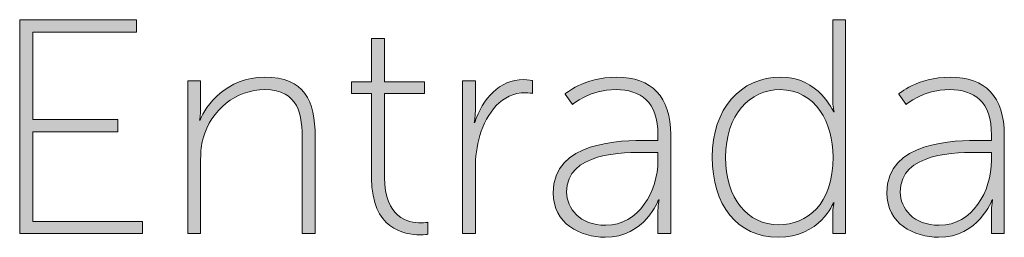
# Model space of a CAD drawing. Units: inches. Extents: x 9.5 to 21.9, y -16.1 to -6.3.
# Drawn here: x 9.5 to 10.3, y -14.9 to -14.8 of the extents above; entities that cross this region are included whole.
import ezdxf

# ---------------------------------------------------------------- set-up
doc = ezdxf.new("R2010")
doc.units = ezdxf.units.IN
doc.header["$MEASUREMENT"] = 0
doc.layers.add('Layer 1', color=7, linetype='Continuous')

msp = doc.modelspace()

# ---------------------------------------------------------------- hatches: boundary and pattern name
at = {"layer": 'Layer 1'}
h = msp.add_hatch(color=7, dxfattribs=at)
h.dxf.hatch_style = 2
h.paths.add_polyline_path([(9.52586, -14.77681), (9.61213, -14.77681), (9.61213, -14.78587), (9.53554, -14.78587), (9.53554, -14.85046), (9.59838, -14.85046), (9.59838, -14.85949), (9.53554, -14.85949), (9.53554, -14.9255), (9.6164, -14.9255), (9.6164, -14.93449), (9.52586, -14.93449)])
at = {"layer": 'Layer 1', "true_color": 0x1d1d1b}
h = msp.add_hatch(color=250, dxfattribs=at)
h.dxf.hatch_style = 2
edge = h.paths.add_edge_path()
edge.add_spline(control_points=[(10.08727, -14.81915), (10.11566, -14.81915), (10.12624, -14.84461), (10.12624, -14.84461), (10.12624, -14.84461), (10.12672, -14.84461), (10.12672, -14.84461), (10.12672, -14.84461), (10.12579, -14.84058), (10.12579, -14.83537), (10.12579, -14.83537), (10.12579, -14.77681), (10.12579, -14.77681), (10.12579, -14.77681), (10.13526, -14.77681), (10.13526, -14.77681), (10.13526, -14.77681), (10.13526, -14.93449), (10.13526, -14.93449), (10.13526, -14.93449), (10.12579, -14.93449), (10.12579, -14.93449), (10.12579, -14.93449), (10.12579, -14.9203), (10.12579, -14.9203), (10.12579, -14.91509), (10.12672, -14.91172), (10.12672, -14.91172), (10.12672, -14.91172), (10.12624, -14.91172), (10.12624, -14.91172), (10.12624, -14.91172), (10.11656, -14.93721), (10.08548, -14.93721), (10.0553, -14.93721), (10.03684, -14.91309), (10.03684, -14.87816), (10.03684, -14.84237), (10.05778, -14.81915), (10.08727, -14.81915)], knot_values=[0, 0, 0, 0, 0.035278, 0.035278, 0.035278, 0.070556, 0.070556, 0.070556, 0.105833, 0.105833, 0.105833, 0.141111, 0.141111, 0.141111, 0.176389, 0.176389, 0.176389, 0.211667, 0.211667, 0.211667, 0.246944, 0.246944, 0.246944, 0.282222, 0.282222, 0.282222, 0.3175, 0.3175, 0.3175, 0.352778, 0.352778, 0.352778, 0.388056, 0.388056, 0.388056, 0.423333, 0.423333, 0.423333, 0.458611, 0.458611, 0.458611, 0.458611], degree=3, periodic=0)
edge.add_line((10.08727, -14.81915), (10.08727, -14.81915))
edge = h.paths.add_edge_path()
edge.add_spline(control_points=[(10.08593, -14.92794), (10.10664, -14.92794), (10.12603, -14.9133), (10.12603, -14.87795), (10.12603, -14.85294), (10.11315, -14.82838), (10.08686, -14.82838), (10.06478, -14.82838), (10.04673, -14.84664), (10.04673, -14.87816), (10.04673, -14.90858), (10.06295, -14.92794), (10.08593, -14.92794)], knot_values=[0, 0, 0, 0, 0.035278, 0.035278, 0.035278, 0.070556, 0.070556, 0.070556, 0.105833, 0.105833, 0.105833, 0.141111, 0.141111, 0.141111, 0.141111], degree=3, periodic=0)
edge.add_line((10.08593, -14.92794), (10.08593, -14.92794))
at = {"layer": 'Layer 1'}
h = msp.add_hatch(color=7, dxfattribs=at)
h.dxf.hatch_style = 2
edge = h.paths.add_edge_path()
edge.add_spline(control_points=[(9.78552, -14.8311), (9.78552, -14.8311), (9.77067, -14.8311), (9.77067, -14.8311), (9.77067, -14.8311), (9.77067, -14.82252), (9.77067, -14.82252), (9.77067, -14.82252), (9.78552, -14.82252), (9.78552, -14.82252), (9.78552, -14.82252), (9.78552, -14.79055), (9.78552, -14.79055), (9.78552, -14.79055), (9.79496, -14.79055), (9.79496, -14.79055), (9.79496, -14.79055), (9.79496, -14.82252), (9.79496, -14.82252), (9.79496, -14.82252), (9.82448, -14.82252), (9.82448, -14.82252), (9.82448, -14.82252), (9.82448, -14.8311), (9.82448, -14.8311), (9.82448, -14.8311), (9.79496, -14.8311), (9.79496, -14.8311), (9.79496, -14.8311), (9.79496, -14.89304), (9.79496, -14.89304), (9.79496, -14.92274), (9.81277, -14.9266), (9.82179, -14.9266), (9.82493, -14.9266), (9.82696, -14.92615), (9.82696, -14.92615), (9.82696, -14.92615), (9.82696, -14.93497), (9.82696, -14.93497), (9.82696, -14.93497), (9.82472, -14.93538), (9.82131, -14.93538), (9.8096, -14.93538), (9.78552, -14.93111), (9.78552, -14.89373), (9.78552, -14.89373), (9.78552, -14.8311), (9.78552, -14.8311)], knot_values=[0, 0, 0, 0, 1, 1, 1, 2, 2, 2, 3, 3, 3, 4, 4, 4, 5, 5, 5, 6, 6, 6, 7, 7, 7, 8, 8, 8, 9, 9, 9, 10, 10, 10, 11, 11, 11, 12, 12, 12, 13, 13, 13, 14, 14, 14, 15, 15, 15, 16, 16, 16, 16], degree=3, periodic=0)
h = msp.add_hatch(color=7, dxfattribs=at)
h.dxf.hatch_style = 2
edge = h.paths.add_edge_path()
edge.add_spline(control_points=[(9.64995, -14.82187), (9.64995, -14.82187), (9.65939, -14.82187), (9.65939, -14.82187), (9.65939, -14.82187), (9.65939, -14.84168), (9.65939, -14.84168), (9.65939, -14.84688), (9.65853, -14.85091), (9.65853, -14.85091), (9.65853, -14.85091), (9.65895, -14.85091), (9.65895, -14.85091), (9.66277, -14.84037), (9.67855, -14.81915), (9.70669, -14.81915), (9.73598, -14.81915), (9.74387, -14.83651), (9.74387, -14.86311), (9.74387, -14.86311), (9.74387, -14.93449), (9.74387, -14.93449), (9.74387, -14.93449), (9.73439, -14.93449), (9.73439, -14.93449), (9.73439, -14.93449), (9.73439, -14.86645), (9.73439, -14.86645), (9.73439, -14.84688), (9.73191, -14.82838), (9.70669, -14.82838), (9.68554, -14.82838), (9.66683, -14.84323), (9.66118, -14.86421), (9.65984, -14.86896), (9.65939, -14.8741), (9.65939, -14.87951), (9.65939, -14.87951), (9.65939, -14.93449), (9.65939, -14.93449), (9.65939, -14.93449), (9.64995, -14.93449), (9.64995, -14.93449), (9.64995, -14.93449), (9.64995, -14.82187), (9.64995, -14.82187)], knot_values=[0, 0, 0, 0, 1, 1, 1, 2, 2, 2, 3, 3, 3, 4, 4, 4, 5, 5, 5, 6, 6, 6, 7, 7, 7, 8, 8, 8, 9, 9, 9, 10, 10, 10, 11, 11, 11, 12, 12, 12, 13, 13, 13, 14, 14, 14, 15, 15, 15, 15], degree=3, periodic=0)
at = {"layer": 'Layer 1', "true_color": 0x1d1d1b}
h = msp.add_hatch(color=250, dxfattribs=at)
h.dxf.hatch_style = 2
edge = h.paths.add_edge_path()
edge.add_spline(control_points=[(9.98933, -14.86579), (9.98933, -14.86579), (9.99677, -14.86579), (9.99677, -14.86579), (9.99677, -14.86579), (9.99677, -14.86194), (9.99677, -14.86194), (9.99677, -14.83696), (9.98392, -14.82838), (9.9659, -14.82838), (9.94634, -14.82838), (9.93369, -14.83923), (9.93369, -14.83923), (9.93369, -14.83923), (9.92828, -14.83158), (9.92828, -14.83158), (9.92828, -14.83158), (9.94182, -14.81915), (9.96635, -14.81915), (9.99226, -14.81915), (10.00621, -14.83358), (10.00621, -14.86173), (10.00621, -14.86173), (10.00621, -14.93449), (10.00621, -14.93449), (10.00621, -14.93449), (9.99677, -14.93449), (9.99677, -14.93449), (9.99677, -14.93449), (9.99677, -14.91964), (9.99677, -14.91964), (9.99677, -14.91351), (9.99767, -14.90951), (9.99767, -14.90951), (9.99767, -14.90951), (9.99722, -14.90951), (9.99722, -14.90951), (9.99743, -14.90951), (9.98706, -14.93721), (9.95777, -14.93721), (9.93955, -14.93721), (9.9195, -14.92705), (9.9195, -14.90452), (9.9195, -14.86624), (9.96928, -14.86579), (9.98933, -14.86579)], knot_values=[0, 0, 0, 0, 0.035278, 0.035278, 0.035278, 0.070556, 0.070556, 0.070556, 0.105833, 0.105833, 0.105833, 0.141111, 0.141111, 0.141111, 0.176389, 0.176389, 0.176389, 0.211667, 0.211667, 0.211667, 0.246944, 0.246944, 0.246944, 0.282222, 0.282222, 0.282222, 0.3175, 0.3175, 0.3175, 0.352778, 0.352778, 0.352778, 0.388056, 0.388056, 0.388056, 0.423333, 0.423333, 0.423333, 0.458611, 0.458611, 0.458611, 0.493889, 0.493889, 0.493889, 0.529167, 0.529167, 0.529167, 0.529167], degree=3, periodic=0)
edge.add_line((9.98933, -14.86579), (9.98933, -14.86579))
edge = h.paths.add_edge_path()
edge.add_spline(control_points=[(9.95826, -14.92839), (9.98278, -14.92839), (9.99677, -14.90297), (9.99677, -14.88068), (9.99677, -14.88068), (9.99677, -14.87458), (9.99677, -14.87458), (9.99677, -14.87458), (9.98954, -14.87458), (9.98954, -14.87458), (9.97042, -14.87458), (9.92942, -14.87458), (9.92942, -14.90386), (9.92942, -14.91578), (9.9391, -14.92839), (9.95826, -14.92839)], knot_values=[0, 0, 0, 0, 0.035278, 0.035278, 0.035278, 0.070556, 0.070556, 0.070556, 0.105833, 0.105833, 0.105833, 0.141111, 0.141111, 0.141111, 0.176389, 0.176389, 0.176389, 0.176389], degree=3, periodic=0)
edge.add_line((9.95826, -14.92839), (9.95826, -14.92839))
h = msp.add_hatch(color=250, dxfattribs=at)
h.dxf.hatch_style = 2
edge = h.paths.add_edge_path()
edge.add_spline(control_points=[(10.23545, -14.86579), (10.23545, -14.86579), (10.24289, -14.86579), (10.24289, -14.86579), (10.24289, -14.86579), (10.24289, -14.86194), (10.24289, -14.86194), (10.24289, -14.83696), (10.23007, -14.82838), (10.21202, -14.82838), (10.19245, -14.82838), (10.17984, -14.83923), (10.17984, -14.83923), (10.17984, -14.83923), (10.17443, -14.83158), (10.17443, -14.83158), (10.17443, -14.83158), (10.18794, -14.81915), (10.2125, -14.81915), (10.23838, -14.81915), (10.25236, -14.83358), (10.25236, -14.86173), (10.25236, -14.86173), (10.25236, -14.93449), (10.25236, -14.93449), (10.25236, -14.93449), (10.24289, -14.93449), (10.24289, -14.93449), (10.24289, -14.93449), (10.24289, -14.91964), (10.24289, -14.91964), (10.24289, -14.91351), (10.24378, -14.90951), (10.24378, -14.90951), (10.24378, -14.90951), (10.24337, -14.90951), (10.24337, -14.90951), (10.24358, -14.90951), (10.23321, -14.93721), (10.20392, -14.93721), (10.1857, -14.93721), (10.16565, -14.92705), (10.16565, -14.90452), (10.16565, -14.86624), (10.21543, -14.86579), (10.23545, -14.86579)], knot_values=[0, 0, 0, 0, 0.035278, 0.035278, 0.035278, 0.070556, 0.070556, 0.070556, 0.105833, 0.105833, 0.105833, 0.141111, 0.141111, 0.141111, 0.176389, 0.176389, 0.176389, 0.211667, 0.211667, 0.211667, 0.246944, 0.246944, 0.246944, 0.282222, 0.282222, 0.282222, 0.3175, 0.3175, 0.3175, 0.352778, 0.352778, 0.352778, 0.388056, 0.388056, 0.388056, 0.423333, 0.423333, 0.423333, 0.458611, 0.458611, 0.458611, 0.493889, 0.493889, 0.493889, 0.529167, 0.529167, 0.529167, 0.529167], degree=3, periodic=0)
edge.add_line((10.23545, -14.86579), (10.23545, -14.86579))
edge = h.paths.add_edge_path()
edge.add_spline(control_points=[(10.20437, -14.92839), (10.22894, -14.92839), (10.24289, -14.90297), (10.24289, -14.88068), (10.24289, -14.88068), (10.24289, -14.87458), (10.24289, -14.87458), (10.24289, -14.87458), (10.23569, -14.87458), (10.23569, -14.87458), (10.21657, -14.87458), (10.17557, -14.87458), (10.17557, -14.90386), (10.17557, -14.91578), (10.18522, -14.92839), (10.20437, -14.92839)], knot_values=[0, 0, 0, 0, 0.035278, 0.035278, 0.035278, 0.070556, 0.070556, 0.070556, 0.105833, 0.105833, 0.105833, 0.141111, 0.141111, 0.141111, 0.176389, 0.176389, 0.176389, 0.176389], degree=3, periodic=0)
edge.add_line((10.20437, -14.92839), (10.20437, -14.92839))
at = {"layer": 'Layer 1'}
h = msp.add_hatch(color=7, dxfattribs=at)
h.dxf.hatch_style = 2
edge = h.paths.add_edge_path()
edge.add_spline(control_points=[(9.85263, -14.82187), (9.85263, -14.82187), (9.86207, -14.82187), (9.86207, -14.82187), (9.86207, -14.82187), (9.86207, -14.84323), (9.86207, -14.84323), (9.86207, -14.84846), (9.86121, -14.8525), (9.86121, -14.8525), (9.86121, -14.8525), (9.86162, -14.8525), (9.86162, -14.8525), (9.86727, -14.83517), (9.87988, -14.82094), (9.89769, -14.82094), (9.90107, -14.82094), (9.9042, -14.82166), (9.9042, -14.82166), (9.9042, -14.82166), (9.9042, -14.8311), (9.9042, -14.8311), (9.9042, -14.8311), (9.90148, -14.83065), (9.89903, -14.83065), (9.88146, -14.83065), (9.87041, -14.8455), (9.86548, -14.86218), (9.863, -14.87007), (9.86207, -14.8784), (9.86207, -14.88588), (9.86207, -14.88588), (9.86207, -14.93449), (9.86207, -14.93449), (9.86207, -14.93449), (9.85263, -14.93449), (9.85263, -14.93449), (9.85263, -14.93449), (9.85263, -14.82187), (9.85263, -14.82187)], knot_values=[0, 0, 0, 0, 1, 1, 1, 2, 2, 2, 3, 3, 3, 4, 4, 4, 5, 5, 5, 6, 6, 6, 7, 7, 7, 8, 8, 8, 9, 9, 9, 10, 10, 10, 11, 11, 11, 12, 12, 12, 13, 13, 13, 13], degree=3, periodic=0)

# ---------------------------------------------------------------- linework, layer by layer
at = {"layer": 'Layer 1', "color": 7, "lineweight": 0}
msp.add_lwpolyline([(9.52586, -14.77681), (9.61213, -14.77681), (9.61213, -14.78587), (9.53554, -14.78587), (9.53554, -14.85046), (9.59838, -14.85046), (9.59838, -14.85949), (9.53554, -14.85949), (9.53554, -14.9255), (9.6164, -14.9255), (9.6164, -14.93449), (9.52586, -14.93449), (9.52586, -14.77681)], dxfattribs=at)
for points, knots in [([(10.08727, -14.81915), (10.11566, -14.81915), (10.12624, -14.84461), (10.12624, -14.84461), (10.12624, -14.84461), (10.12672, -14.84461), (10.12672, -14.84461), (10.12672, -14.84461), (10.12579, -14.84058), (10.12579, -14.83537), (10.12579, -14.83537), (10.12579, -14.77681), (10.12579, -14.77681), (10.12579, -14.77681), (10.13526, -14.77681), (10.13526, -14.77681), (10.13526, -14.77681), (10.13526, -14.93449), (10.13526, -14.93449), (10.13526, -14.93449), (10.12579, -14.93449), (10.12579, -14.93449), (10.12579, -14.93449), (10.12579, -14.9203), (10.12579, -14.9203), (10.12579, -14.91509), (10.12672, -14.91172), (10.12672, -14.91172), (10.12672, -14.91172), (10.12624, -14.91172), (10.12624, -14.91172), (10.12624, -14.91172), (10.11656, -14.93721), (10.08548, -14.93721), (10.0553, -14.93721), (10.03684, -14.91309), (10.03684, -14.87816), (10.03684, -14.84237), (10.05778, -14.81915), (10.08727, -14.81915)], [0, 0, 0, 0, 1, 1, 1, 2, 2, 2, 3, 3, 3, 4, 4, 4, 5, 5, 5, 6, 6, 6, 7, 7, 7, 8, 8, 8, 9, 9, 9, 10, 10, 10, 11, 11, 11, 12, 12, 12, 13, 13, 13, 13]), ([(9.78552, -14.8311), (9.78552, -14.8311), (9.77067, -14.8311), (9.77067, -14.8311), (9.77067, -14.8311), (9.77067, -14.82252), (9.77067, -14.82252), (9.77067, -14.82252), (9.78552, -14.82252), (9.78552, -14.82252), (9.78552, -14.82252), (9.78552, -14.79055), (9.78552, -14.79055), (9.78552, -14.79055), (9.79496, -14.79055), (9.79496, -14.79055), (9.79496, -14.79055), (9.79496, -14.82252), (9.79496, -14.82252), (9.79496, -14.82252), (9.82448, -14.82252), (9.82448, -14.82252), (9.82448, -14.82252), (9.82448, -14.8311), (9.82448, -14.8311), (9.82448, -14.8311), (9.79496, -14.8311), (9.79496, -14.8311), (9.79496, -14.8311), (9.79496, -14.89304), (9.79496, -14.89304), (9.79496, -14.92274), (9.81277, -14.9266), (9.82179, -14.9266), (9.82493, -14.9266), (9.82696, -14.92615), (9.82696, -14.92615), (9.82696, -14.92615), (9.82696, -14.93497), (9.82696, -14.93497), (9.82696, -14.93497), (9.82472, -14.93538), (9.82131, -14.93538), (9.8096, -14.93538), (9.78552, -14.93111), (9.78552, -14.89373), (9.78552, -14.89373), (9.78552, -14.8311), (9.78552, -14.8311)], [0, 0, 0, 0, 1, 1, 1, 2, 2, 2, 3, 3, 3, 4, 4, 4, 5, 5, 5, 6, 6, 6, 7, 7, 7, 8, 8, 8, 9, 9, 9, 10, 10, 10, 11, 11, 11, 12, 12, 12, 13, 13, 13, 14, 14, 14, 15, 15, 15, 16, 16, 16, 16]), ([(9.64995, -14.82187), (9.64995, -14.82187), (9.65939, -14.82187), (9.65939, -14.82187), (9.65939, -14.82187), (9.65939, -14.84168), (9.65939, -14.84168), (9.65939, -14.84688), (9.65853, -14.85091), (9.65853, -14.85091), (9.65853, -14.85091), (9.65895, -14.85091), (9.65895, -14.85091), (9.66277, -14.84037), (9.67855, -14.81915), (9.70669, -14.81915), (9.73598, -14.81915), (9.74387, -14.83651), (9.74387, -14.86311), (9.74387, -14.86311), (9.74387, -14.93449), (9.74387, -14.93449), (9.74387, -14.93449), (9.73439, -14.93449), (9.73439, -14.93449), (9.73439, -14.93449), (9.73439, -14.86645), (9.73439, -14.86645), (9.73439, -14.84688), (9.73191, -14.82838), (9.70669, -14.82838), (9.68554, -14.82838), (9.66683, -14.84323), (9.66118, -14.86421), (9.65984, -14.86896), (9.65939, -14.8741), (9.65939, -14.87951), (9.65939, -14.87951), (9.65939, -14.93449), (9.65939, -14.93449), (9.65939, -14.93449), (9.64995, -14.93449), (9.64995, -14.93449), (9.64995, -14.93449), (9.64995, -14.82187), (9.64995, -14.82187)], [0, 0, 0, 0, 1, 1, 1, 2, 2, 2, 3, 3, 3, 4, 4, 4, 5, 5, 5, 6, 6, 6, 7, 7, 7, 8, 8, 8, 9, 9, 9, 10, 10, 10, 11, 11, 11, 12, 12, 12, 13, 13, 13, 14, 14, 14, 15, 15, 15, 15]), ([(9.98933, -14.86579), (9.98933, -14.86579), (9.99677, -14.86579), (9.99677, -14.86579), (9.99677, -14.86579), (9.99677, -14.86194), (9.99677, -14.86194), (9.99677, -14.83696), (9.98392, -14.82838), (9.9659, -14.82838), (9.94634, -14.82838), (9.93369, -14.83923), (9.93369, -14.83923), (9.93369, -14.83923), (9.92828, -14.83158), (9.92828, -14.83158), (9.92828, -14.83158), (9.94182, -14.81915), (9.96635, -14.81915), (9.99226, -14.81915), (10.00621, -14.83358), (10.00621, -14.86173), (10.00621, -14.86173), (10.00621, -14.93449), (10.00621, -14.93449), (10.00621, -14.93449), (9.99677, -14.93449), (9.99677, -14.93449), (9.99677, -14.93449), (9.99677, -14.91964), (9.99677, -14.91964), (9.99677, -14.91351), (9.99767, -14.90951), (9.99767, -14.90951), (9.99767, -14.90951), (9.99722, -14.90951), (9.99722, -14.90951), (9.99743, -14.90951), (9.98706, -14.93721), (9.95777, -14.93721), (9.93955, -14.93721), (9.9195, -14.92705), (9.9195, -14.90452), (9.9195, -14.86624), (9.96928, -14.86579), (9.98933, -14.86579)], [0, 0, 0, 0, 1, 1, 1, 2, 2, 2, 3, 3, 3, 4, 4, 4, 5, 5, 5, 6, 6, 6, 7, 7, 7, 8, 8, 8, 9, 9, 9, 10, 10, 10, 11, 11, 11, 12, 12, 12, 13, 13, 13, 14, 14, 14, 15, 15, 15, 15]), ([(10.23545, -14.86579), (10.23545, -14.86579), (10.24289, -14.86579), (10.24289, -14.86579), (10.24289, -14.86579), (10.24289, -14.86194), (10.24289, -14.86194), (10.24289, -14.83696), (10.23007, -14.82838), (10.21202, -14.82838), (10.19245, -14.82838), (10.17984, -14.83923), (10.17984, -14.83923), (10.17984, -14.83923), (10.17443, -14.83158), (10.17443, -14.83158), (10.17443, -14.83158), (10.18794, -14.81915), (10.2125, -14.81915), (10.23838, -14.81915), (10.25236, -14.83358), (10.25236, -14.86173), (10.25236, -14.86173), (10.25236, -14.93449), (10.25236, -14.93449), (10.25236, -14.93449), (10.24289, -14.93449), (10.24289, -14.93449), (10.24289, -14.93449), (10.24289, -14.91964), (10.24289, -14.91964), (10.24289, -14.91351), (10.24378, -14.90951), (10.24378, -14.90951), (10.24378, -14.90951), (10.24337, -14.90951), (10.24337, -14.90951), (10.24358, -14.90951), (10.23321, -14.93721), (10.20392, -14.93721), (10.1857, -14.93721), (10.16565, -14.92705), (10.16565, -14.90452), (10.16565, -14.86624), (10.21543, -14.86579), (10.23545, -14.86579)], [0, 0, 0, 0, 1, 1, 1, 2, 2, 2, 3, 3, 3, 4, 4, 4, 5, 5, 5, 6, 6, 6, 7, 7, 7, 8, 8, 8, 9, 9, 9, 10, 10, 10, 11, 11, 11, 12, 12, 12, 13, 13, 13, 14, 14, 14, 15, 15, 15, 15]), ([(9.85263, -14.82187), (9.85263, -14.82187), (9.86207, -14.82187), (9.86207, -14.82187), (9.86207, -14.82187), (9.86207, -14.84323), (9.86207, -14.84323), (9.86207, -14.84846), (9.86121, -14.8525), (9.86121, -14.8525), (9.86121, -14.8525), (9.86162, -14.8525), (9.86162, -14.8525), (9.86727, -14.83517), (9.87988, -14.82094), (9.89769, -14.82094), (9.90107, -14.82094), (9.9042, -14.82166), (9.9042, -14.82166), (9.9042, -14.82166), (9.9042, -14.8311), (9.9042, -14.8311), (9.9042, -14.8311), (9.90148, -14.83065), (9.89903, -14.83065), (9.88146, -14.83065), (9.87041, -14.8455), (9.86548, -14.86218), (9.863, -14.87007), (9.86207, -14.8784), (9.86207, -14.88588), (9.86207, -14.88588), (9.86207, -14.93449), (9.86207, -14.93449), (9.86207, -14.93449), (9.85263, -14.93449), (9.85263, -14.93449), (9.85263, -14.93449), (9.85263, -14.82187), (9.85263, -14.82187)], [0, 0, 0, 0, 1, 1, 1, 2, 2, 2, 3, 3, 3, 4, 4, 4, 5, 5, 5, 6, 6, 6, 7, 7, 7, 8, 8, 8, 9, 9, 9, 10, 10, 10, 11, 11, 11, 12, 12, 12, 13, 13, 13, 13]), ([(10.08593, -14.92794), (10.10664, -14.92794), (10.12603, -14.9133), (10.12603, -14.87795), (10.12603, -14.85294), (10.11315, -14.82838), (10.08686, -14.82838), (10.06478, -14.82838), (10.04673, -14.84664), (10.04673, -14.87816), (10.04673, -14.90858), (10.06295, -14.92794), (10.08593, -14.92794)], [0, 0, 0, 0, 1, 1, 1, 2, 2, 2, 3, 3, 3, 4, 4, 4, 4]), ([(9.95826, -14.92839), (9.98278, -14.92839), (9.99677, -14.90297), (9.99677, -14.88068), (9.99677, -14.88068), (9.99677, -14.87458), (9.99677, -14.87458), (9.99677, -14.87458), (9.98954, -14.87458), (9.98954, -14.87458), (9.97042, -14.87458), (9.92942, -14.87458), (9.92942, -14.90386), (9.92942, -14.91578), (9.9391, -14.92839), (9.95826, -14.92839)], [0, 0, 0, 0, 1, 1, 1, 2, 2, 2, 3, 3, 3, 4, 4, 4, 5, 5, 5, 5]), ([(10.20437, -14.92839), (10.22894, -14.92839), (10.24289, -14.90297), (10.24289, -14.88068), (10.24289, -14.88068), (10.24289, -14.87458), (10.24289, -14.87458), (10.24289, -14.87458), (10.23569, -14.87458), (10.23569, -14.87458), (10.21657, -14.87458), (10.17557, -14.87458), (10.17557, -14.90386), (10.17557, -14.91578), (10.18522, -14.92839), (10.20437, -14.92839)], [0, 0, 0, 0, 1, 1, 1, 2, 2, 2, 3, 3, 3, 4, 4, 4, 5, 5, 5, 5])]:
    msp.add_open_spline(points, degree=3, knots=knots, dxfattribs=at)

doc.saveas('drawing.dxf')
